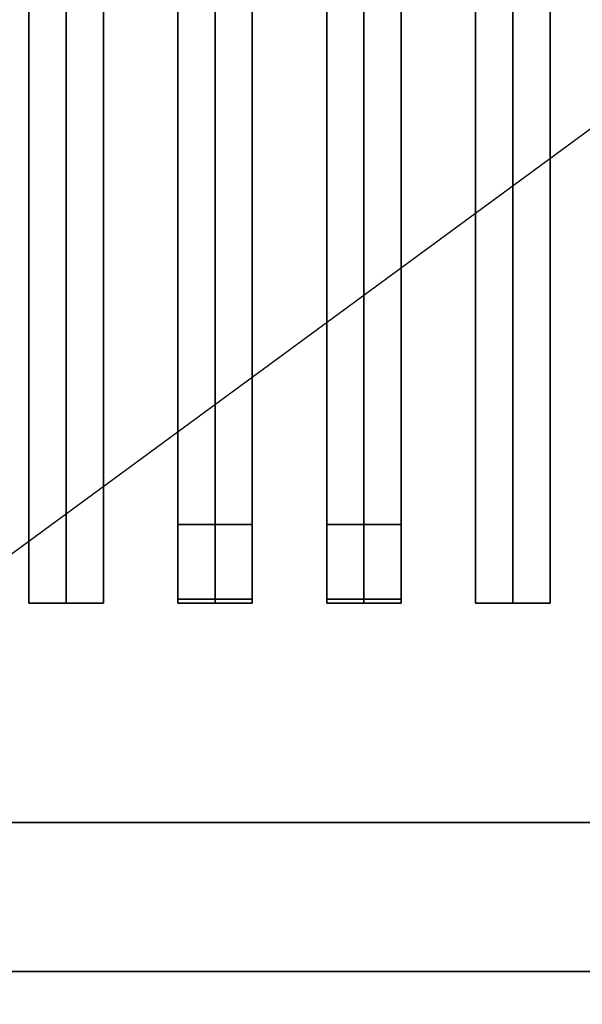
# Model space of a CAD drawing. Extents: x -60 to 60, y -44 to 44.
# Drawn here: x 16 to 20, y 9 to 15 of the extents above; entities that cross this region are included whole.
import ezdxf

# ---------------------------------------------------------------- set-up
doc = ezdxf.new("R2010")
doc.units = 0
doc.layers.get('DEFPOINTS').update_dxf_attribs({"linetype": 'CONTINUOUS'})
for name, color, linetype in [('3D-BLACK', 250, 'CONTINUOUS'), ('3D-CASTIRON', 251, 'CONTINUOUS'), ('3D-FLAT', 7, 'CONTINUOUS'), ('3D-NON', 43, 'CONTINUOUS')]:
    doc.layers.add(name, color=color, linetype=linetype)

msp = doc.modelspace()

# ---------------------------------------------------------------- linework, layer by layer
at = {"layer": '3D-BLACK'}
for points in [[(12.95, 10, 36), (34.95, 10, 36), (34.95, 35, 36), (12.95, 35, 36)], [(12.95, 10, 35), (34.95, 10, 35), (34.95, 35, 35), (12.95, 35, 35)], [(12.95, 10, 35), (34.95, 10, 35), (34.95, 10, 36), (12.95, 10, 36)]]:
    msp.add_3dface(points, dxfattribs=at)
at = {"layer": '3D-CASTIRON'}
for points in [[(16.2, 11.4725, 37.9449), (16.45, 11.4725, 38.1949), (16.45, 33.4725, 38.1949), (16.2, 33.4725, 37.9449)], [(16.45, 11.4725, 38.9449), (16.2, 11.4725, 37.9449), (16.2, 33.4725, 37.9449), (16.45, 33.4725, 38.9449)], [(16.45, 11.4725, 38.9449), (16.7, 11.4725, 37.9449), (16.7, 33.4725, 37.9449), (16.45, 33.4725, 38.9449)], [(16.7, 11.4725, 37.9449), (16.45, 11.4725, 38.1949), (16.45, 33.4725, 38.1949), (16.7, 33.4725, 37.9449)], [(17.2, 11.4725, 37.9449), (17.45, 11.4725, 38.1949), (17.45, 33.4725, 38.1949), (17.2, 33.4725, 37.9449)], [(17.45, 11.4725, 38.9449), (17.2, 11.4725, 37.9449), (17.2, 33.4725, 37.9449), (17.45, 33.4725, 38.9449)], [(17.45, 11.4725, 38.9449), (17.7, 11.4725, 37.9449), (17.7, 33.4725, 37.9449), (17.45, 33.4725, 38.9449)], [(17.7, 11.4725, 37.9449), (17.45, 11.4725, 38.1949), (17.45, 33.4725, 38.1949), (17.7, 33.4725, 37.9449)], [(18.2, 11.4725, 37.9449), (18.45, 11.4725, 38.1949), (18.45, 33.4725, 38.1949), (18.2, 33.4725, 37.9449)], [(18.45, 11.4725, 38.9449), (18.2, 11.4725, 37.9449), (18.2, 33.4725, 37.9449), (18.45, 33.4725, 38.9449)], [(18.45, 11.4725, 38.9449), (18.7, 11.4725, 37.9449), (18.7, 33.4725, 37.9449), (18.45, 33.4725, 38.9449)], [(18.7, 11.4725, 37.9449), (18.45, 11.4725, 38.1949), (18.45, 33.4725, 38.1949), (18.7, 33.4725, 37.9449)], [(19.2, 11.4725, 37.9449), (19.45, 11.4725, 38.1949), (19.45, 33.4725, 38.1949), (19.2, 33.4725, 37.9449)], [(19.45, 11.4725, 38.9449), (19.2, 11.4725, 37.9449), (19.2, 33.4725, 37.9449), (19.45, 33.4725, 38.9449)], [(19.45, 11.4725, 38.9449), (19.7, 11.4725, 37.9449), (19.7, 33.4725, 37.9449), (19.45, 33.4725, 38.9449)], [(19.7, 11.4725, 37.9449), (19.45, 11.4725, 38.1949), (19.45, 33.4725, 38.1949), (19.7, 33.4725, 37.9449)], [(17.2, 11.5, 39), (17.2, 12, 39), (17.2, 12, 40), (17.2, 11.5, 40)], [(17.2, 12, 39), (17.7, 12, 39), (17.7, 12, 40), (17.2, 12, 40)], [(17.2, 11.5, 40), (17.7, 11.5, 40), (17.7, 12, 40), (17.2, 12, 40)], [(17.2, 11.5, 39), (17.7, 11.5, 39), (17.7, 12, 39), (17.2, 12, 39)], [(17.7, 11.5, 39), (17.7, 12, 39), (17.7, 12, 40), (17.7, 11.5, 40)], [(18.2, 11.5, 39), (18.2, 12, 39), (18.2, 12, 40), (18.2, 11.5, 40)], [(18.2, 12, 39), (18.7, 12, 39), (18.7, 12, 40), (18.2, 12, 40)], [(18.2, 11.5, 40), (18.7, 11.5, 40), (18.7, 12, 40), (18.2, 12, 40)], [(18.2, 11.5, 39), (18.7, 11.5, 39), (18.7, 12, 39), (18.2, 12, 39)], [(18.7, 11.5, 39), (18.7, 12, 39), (18.7, 12, 40), (18.7, 11.5, 40)], [(16.45, 11.4725, 38.9449), (16.2, 11.4725, 37.9449), (16.45, 11.4725, 38.1949), (16.7, 11.4725, 37.9449)], [(17.2, 11.5, 39), (17.7, 11.5, 39), (17.7, 11.5, 40), (17.2, 11.5, 40)], [(17.45, 11.4725, 38.9449), (17.2, 11.4725, 37.9449), (17.45, 11.4725, 38.1949), (17.7, 11.4725, 37.9449)], [(18.2, 11.5, 39), (18.7, 11.5, 39), (18.7, 11.5, 40), (18.2, 11.5, 40)], [(18.45, 11.4725, 38.9449), (18.2, 11.4725, 37.9449), (18.45, 11.4725, 38.1949), (18.7, 11.4725, 37.9449)], [(19.45, 11.4725, 38.9449), (19.2, 11.4725, 37.9449), (19.45, 11.4725, 38.1949), (19.7, 11.4725, 37.9449)]]:
    msp.add_3dface(points, dxfattribs=at)
at = {"layer": '3D-FLAT'}
for points in [[(11.95, 7, 25), (59.95, 7, 25), (59.95, 39.75, 25), (11.95, 39.75, 25)], [(11.95, 7, 27), (59.95, 7, 27), (59.95, 39.75, 27), (11.95, 39.75, 27)], [(12.05, 7, 24.9), (59.85, 7, 24.9), (59.85, 37.75, 24.9), (12.05, 37.75, 24.9)], [(12.05, 7, 3), (59.85, 7, 3), (59.85, 37.75, 3), (12.05, 37.75, 3)], [(12.95, 10, 38.5), (11.95, 9, 38.5), (35.95, 9, 38.5), (34.95, 10, 38.5)], [(12.95, 10, 36), (11.95, 9, 36), (35.95, 9, 36), (34.95, 10, 36)]]:
    msp.add_3dface(points, dxfattribs=at)
at = {"layer": '3D-NON'}
for points in [[(12.95, 10, 36), (34.95, 10, 36), (34.95, 10, 38.5), (12.95, 10, 38.5)], [(11.95, 9, 35), (11.95, 9, 35.9), (35.95, 9, 35.9), (35.95, 9, 35)], [(11.95, 9, 36), (35.95, 9, 36), (35.95, 9, 38.5), (11.95, 9, 38.5)]]:
    msp.add_3dface(points, dxfattribs=at)
at = {"layer": 'DEFPOINTS', "color": 6}
msp.add_line((-59.95, -44), (59.95, 44), dxfattribs=at)

doc.saveas('drawing.dxf')
